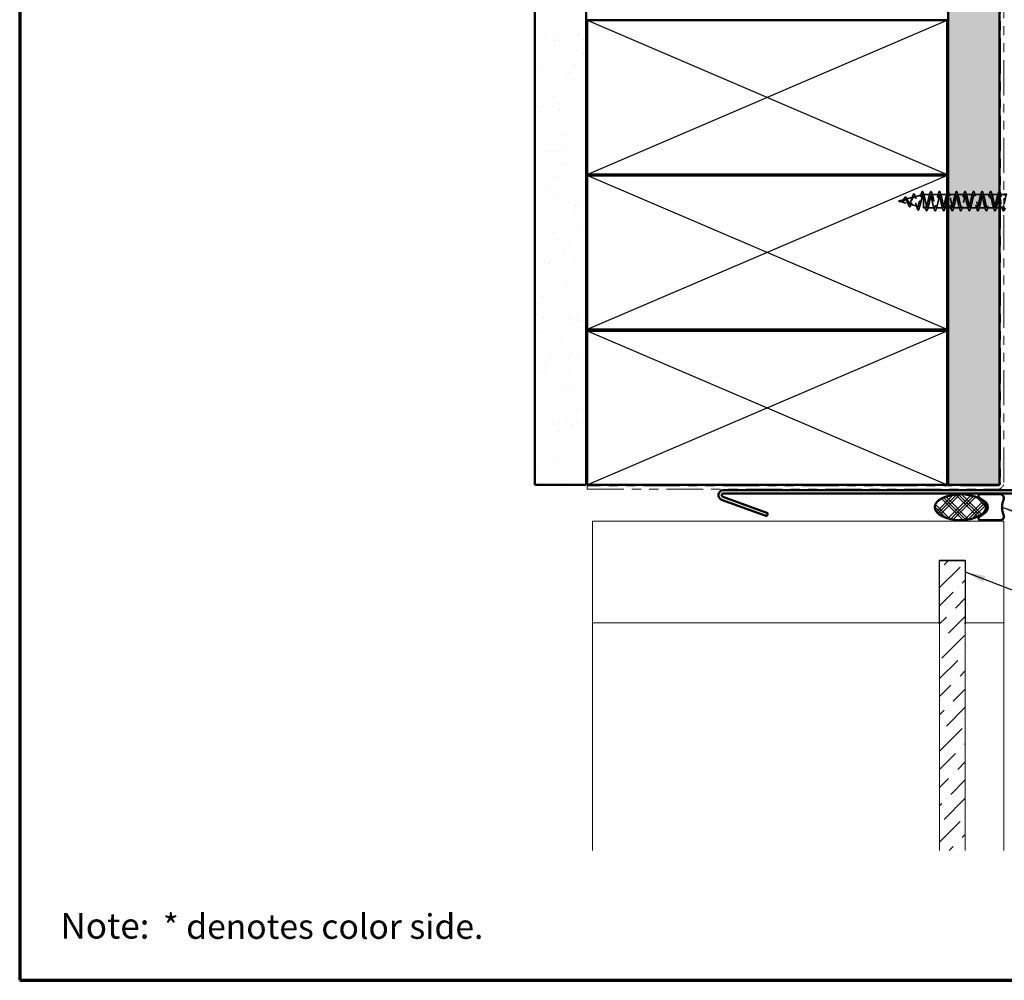
# Model space of a CAD drawing. Units: inches. Extents: x 0.7 to 41.8, y 0.8 to 26.8.
# Drawn here: x 0.7 to 12.7, y 0.8 to 12.4 of the extents above; entities that cross this region are included whole.
import ezdxf

# ---------------------------------------------------------------- set-up
doc = ezdxf.new("R2010")
doc.units = ezdxf.units.IN
doc.header["$LTSCALE"] = 2.5
doc.header["$MEASUREMENT"] = 0
doc.linetypes.add('DASHED', pattern=[0.2067, 0.1654, -0.0413])
doc.linetypes.add('DOUBLE_DASH_CHAIN', pattern=[1.2403, 0.6614, -0.0827, 0.1654, -0.0827, 0.1654, -0.0827])
for name, color, linetype, lineweight in [('Border (ANSI)', 7, 'Continuous', 70), ('Hatch (ANSI)', 7, 'Continuous', 18), ('Hidden (ANSI)', 7, 'DASHED', 35), ('Sketch Geometry (ANSI)', 7, 'Continuous', 25), ('Symbol (ANSI)', 7, 'Continuous', 25), ('Visible (ANSI)', 7, 'Continuous', 50)]:
    doc.layers.add(name, color=color, linetype=linetype, lineweight=lineweight)
doc.styles.add('Note Text (ANSI)', font='tahoma.ttf')
doc.styles.add('Text Style64', font='tahomabd.ttf')
doc.dimstyles.new('Default (ANSI)$7', dxfattribs={"dimscale": 2.5, "dimtxt": 0.12, "dimasz": 0.098425, "dimexe": 0.125, "dimexo": 0.0625, "dimgap": 0.031496, "dimtad": 0, "dimtih": 1, "dimtoh": 1, "dimrnd": 1e-08, "dimzin": 4, "dimdsep": 46, "dimtxsty": 'Note Text (ANSI)', "dimcen": 0.09, "dimdle": 0.393701, "dimclrd": 256, "dimclre": 256, "dimclrt": 256, "dimadec": 0, "dimazin": 1, "dimtfac": 1, "dimtofl": 0, "dimtmove": 0, "dimatfit": 3, "dimfxl": 1, "dimtolj": 1, "dimtzin": 4, "dimlwd": -1, "dimlwe": -1, "dimarcsym": 0})

# ---------------------------------------------------------------- blocks, each defined once
blk = doc.blocks.new('Borders ATAS A Border')
at = {"layer": 'Border (ANSI)'}
for p, q in [((0.3, 10.7), (0.3, 0.3)), ((0.3, 0.3), (16.7, 0.3))]:
    blk.add_line(p, q, dxfattribs=at)
at = {"layer": 'Border (ANSI)', "attachment_point": 7}
for s, insert, char_height, style in [('Note:', (0.4982, 0.4638), 0.125, 'Text Style64'), (' * denotes color side.', (0.9599, 0.4642), 0.12, 'Note Text (ANSI)')]:
    blk.add_mtext(s, dxfattribs=dict(at, insert=insert, char_height=char_height, style=style))

msp = doc.modelspace()

# ---------------------------------------------------------------- hatches: boundary and pattern name
at = {"layer": 'Hatch (ANSI)', "true_color": 0x804000}
h = msp.add_hatch(dxfattribs=at)
h.set_pattern_fill('AR-SAND', color=36, scale=0.25, angle=45, style=0)
h.paths.add_polyline_path([(7.6368, 24.44293), (7.6368, 6.77411), (7.0118, 6.77411), (7.0118, 24.44293)])
h = msp.add_hatch(dxfattribs=at)
h.set_pattern_fill('INSUL', color=36, scale=0.75, angle=90, style=0)
h.paths.add_polyline_path([(12.6618, 24.44293), (12.6618, 6.77411), (12.0368, 6.77411), (12.0368, 24.44293)])
at = {"layer": 'Hatch (ANSI)'}
h = msp.add_hatch(dxfattribs=at)
h.set_pattern_fill('CUST29', color=256, scale=1.25, angle=90, style=0, pattern_type=2)
h.set_pattern_definition([(135, (0, 0), (-0.1104854, -0.1104854), []), (135, (2e-18, 0.03906), (-0.1104854, -0.1104854), []), (135, (5e-18, 0.07812), (-0.1104854, -0.1104854), []), (225, (0, 0), (0.1104854, -0.1104854), []), (225, (2e-18, 0.03906), (0.1104854, -0.1104854), []), (225, (5e-18, 0.07812), (0.1104854, -0.1104854), [])])
edge = h.paths.add_edge_path()
edge.add_ellipse((12.18651, 6.50286), major_axis=(0.3125, 0), ratio=0.5, start_angle=0, end_angle=360)
at = {"layer": 'Hatch (ANSI)', "true_color": 0x0080ff}
h = msp.add_hatch(dxfattribs=at)
h.set_pattern_fill('ANSI36', color=150, scale=1.25, style=0)
h.paths.add_polyline_path([(11.93305, 2.32726), (12.24555, 2.32726), (12.24555, 5.85286), (11.93305, 5.85286)])

# ---------------------------------------------------------------- linework, layer by layer
at = {"layer": 'Hidden (ANSI)', "ltscale": 0.082818}
msp.add_line((11.63041, 10.2776), (11.73555, 10.30572), dxfattribs=at)
at = {"layer": 'Hidden (ANSI)', "ltscale": 0.01609}
for p, q in [((11.73461, 10.30572), (11.71336, 10.30572)), ((11.68742, 10.22447), (11.70867, 10.22447)), ((11.68419, 10.1529), (11.66294, 10.1529))]:
    msp.add_line(p, q, dxfattribs=at)
at = {"layer": 'Hidden (ANSI)', "ltscale": 0.003415}
msp.add_line((11.73555, 10.30572), (11.73555, 10.30559), dxfattribs=at)
at = {"layer": 'Hidden (ANSI)', "ltscale": 0.062041}
msp.add_line((11.81711, 10.30572), (11.73555, 10.30572), dxfattribs=at)
at = {"layer": 'Hidden (ANSI)', "ltscale": 0.079564}
msp.add_line((11.73555, 10.30559), (11.73555, 10.24277), dxfattribs=at)
at = {"layer": 'Hidden (ANSI)', "ltscale": 0.062755}
for p, q in [((11.92086, 10.30572), (11.83836, 10.30572)), ((12.12836, 10.30572), (12.04586, 10.30572)), ((12.23211, 10.30572), (12.14961, 10.30572)), ((12.33586, 10.30572), (12.25336, 10.30572)), ((12.43961, 10.30572), (12.35711, 10.30572)), ((12.54336, 10.30572), (12.46086, 10.30572)), ((12.64711, 10.30572), (12.56461, 10.30572)), ((11.86899, 10.14322), (11.78649, 10.14322)), ((11.97274, 10.14322), (11.89024, 10.14322)), ((12.18024, 10.14322), (12.09774, 10.14322)), ((12.28399, 10.14322), (12.20149, 10.14322)), ((12.38774, 10.14322), (12.30524, 10.14322)), ((12.49149, 10.14322), (12.40899, 10.14322)), ((12.59524, 10.14322), (12.51274, 10.14322))]:
    msp.add_line(p, q, dxfattribs=at)
at = {"layer": 'Hidden (ANSI)', "ltscale": 0.062517}
msp.add_line((12.0243, 10.30572), (11.94211, 10.30572), dxfattribs=at)
at = {"layer": 'Hidden (ANSI)', "ltscale": 0.004078}
msp.add_line((12.67384, 10.30572), (12.66836, 10.30572), dxfattribs=at)
at = {"layer": 'Hidden (ANSI)', "ltscale": 0.030375}
msp.add_line((12.7143, 10.30572), (12.6743, 10.30572), dxfattribs=at)
at = {"layer": 'Hidden (ANSI)', "ltscale": 0.060111}
msp.add_line((11.4318, 10.22447), (11.50814, 10.24489), dxfattribs=at)
at = {"layer": 'Hidden (ANSI)', "ltscale": 0.099706}
msp.add_line((11.4318, 10.22447), (11.55835, 10.19062), dxfattribs=at)
at = {"layer": 'Hidden (ANSI)', "ltscale": 0.010978}
msp.add_line((11.48304, 10.22447), (11.49709, 10.22447), dxfattribs=at)
at = {"layer": 'Hidden (ANSI)', "ltscale": 0.078869}
msp.add_line((11.52375, 10.24907), (11.62388, 10.27585), dxfattribs=at)
at = {"layer": 'Hidden (ANSI)', "ltscale": 0.124877}
msp.add_line((11.57708, 10.18561), (11.73555, 10.14322), dxfattribs=at)
at = {"layer": 'Hidden (ANSI)', "ltscale": 0.011435}
msp.add_line((11.62675, 10.27624), (11.61161, 10.27624), dxfattribs=at)
at = {"layer": 'Hidden (ANSI)', "ltscale": 0.111195}
msp.add_line((11.73555, 10.24277), (11.73555, 10.14322), dxfattribs=at)
at = {"layer": 'Hidden (ANSI)', "ltscale": 0.022518}
msp.add_line((11.76524, 10.14322), (11.73555, 10.14322), dxfattribs=at)
at = {"layer": 'Hidden (ANSI)', "ltscale": 0.022994}
msp.add_line((12.0243, 10.14322), (11.99399, 10.14322), dxfattribs=at)
at = {"layer": 'Hidden (ANSI)', "ltscale": 0.030137}
msp.add_line((12.07649, 10.14322), (12.0368, 10.14322), dxfattribs=at)
at = {"layer": 'Hidden (ANSI)', "ltscale": 0.034423}
msp.add_line((12.6618, 10.14322), (12.61649, 10.14322), dxfattribs=at)
at = {"layer": 'Hidden (ANSI)', "ltscale": 0.018709}
msp.add_line((12.69899, 10.14322), (12.6743, 10.14322), dxfattribs=at)
at = {"layer": 'Hidden (ANSI)', "color": 150, "linetype": 'Continuous', "true_color": 0x0080ff}
msp.add_line((11.93305, 5.85286), (12.24555, 5.85286), dxfattribs=at)
at = {"layer": 'Hidden (ANSI)', "color": 8, "linetype": 'Continuous', "lineweight": 18, "true_color": 0x808080}
for p, q in [((11.93305, 5.09661), (7.7143, 5.09661)), ((12.7143, 5.09661), (12.24555, 5.09661))]:
    msp.add_line(p, q, dxfattribs=at)
at = {"layer": 'Hidden (ANSI)', "color": 150, "ltscale": 0.009423, "true_color": 0x0080ff}
for p, q in [((11.93305, 5.08411), (11.93305, 5.09661)), ((12.24555, 5.08411), (12.24555, 5.09661))]:
    msp.add_line(p, q, dxfattribs=at)
at = {"layer": 'Hidden (ANSI)', "color": 150, "linetype": 'Continuous', "lineweight": 18, "true_color": 0x0080ff}
for p, q in [((11.93305, 2.32726), (11.93305, 5.08411)), ((12.24555, 5.08411), (12.24555, 2.32726))]:
    msp.add_line(p, q, dxfattribs=at)
at = {"layer": 'Hidden (ANSI)', "ltscale": 0.086584}
msp.add_open_spline([(11.60909, 10.29381), (11.61093, 10.29973), (11.61278, 10.30447), (11.61652, 10.31112), (11.61848, 10.31326), (11.62325, 10.31383), (11.62538, 10.31212), (11.62892, 10.30664), (11.63059, 10.30266), (11.63223, 10.2976)], degree=3, knots=[0, 0, 0, 0, 0.058159342, 0.058159342, 0.11692964, 0.11692964, 0.174083801, 0.174083801, 0.23024531, 0.23024531, 0.23024531, 0.23024531], dxfattribs=at)
at = {"layer": 'Hidden (ANSI)', "ltscale": 0.031262}
msp.add_open_spline([(11.63223, 10.2976), (11.63638, 10.28482), (11.64075, 10.27213), (11.64551, 10.26049)], degree=3, dxfattribs=at)
at = {"layer": 'Hidden (ANSI)', "ltscale": 0.183535}
msp.add_open_spline([(11.73555, 10.24277), (11.72875, 10.27536), (11.72195, 10.30162), (11.71515, 10.30524), (11.70835, 10.30886), (11.70155, 10.28958), (11.69475, 10.25937), (11.69231, 10.24851), (11.68987, 10.23649), (11.68742, 10.22447)], degree=3, knots=[85.05010473, 85.05010473, 85.05010473, 85.05010473, 86.28538168, 86.28538168, 86.28538168, 87.52065862, 87.52065862, 87.52065862, 87.9645943, 87.9645943, 87.9645943, 87.9645943], dxfattribs=at)
at = {"layer": 'Hidden (ANSI)', "ltscale": 0.031888}
for points in [[(11.70233, 10.28825), (11.7066, 10.30126), (11.71063, 10.31459), (11.71454, 10.32795)], [(11.73343, 10.32795), (11.73734, 10.31459), (11.74137, 10.30126), (11.74564, 10.28825)], [(11.80608, 10.28825), (11.81035, 10.30126), (11.81438, 10.31459), (11.81829, 10.32795)], [(11.83718, 10.32795), (11.84109, 10.31459), (11.84512, 10.30126), (11.84939, 10.28825)], [(11.90983, 10.28825), (11.9141, 10.30126), (11.91813, 10.31459), (11.92204, 10.32795)], [(11.94093, 10.32795), (11.94484, 10.31459), (11.94887, 10.30126), (11.95314, 10.28825)], [(12.04468, 10.32795), (12.04859, 10.31459), (12.05262, 10.30126), (12.05689, 10.28825)], [(12.11733, 10.28825), (12.1216, 10.30126), (12.12563, 10.31459), (12.12954, 10.32795)], [(12.14843, 10.32795), (12.15234, 10.31459), (12.15637, 10.30126), (12.16064, 10.28825)], [(12.22108, 10.28825), (12.22535, 10.30126), (12.22938, 10.31459), (12.23329, 10.32795)], [(12.25218, 10.32795), (12.25609, 10.31459), (12.26012, 10.30126), (12.26439, 10.28825)], [(12.32483, 10.28825), (12.3291, 10.30126), (12.33313, 10.31459), (12.33704, 10.32795)], [(12.35593, 10.32795), (12.35984, 10.31459), (12.36387, 10.30126), (12.36814, 10.28825)], [(12.42858, 10.28825), (12.43285, 10.30126), (12.43688, 10.31459), (12.44079, 10.32795)], [(12.45968, 10.32795), (12.46359, 10.31459), (12.46762, 10.30126), (12.47189, 10.28825)], [(12.53233, 10.28825), (12.5366, 10.30126), (12.54063, 10.31459), (12.54454, 10.32795)], [(12.56343, 10.32795), (12.56734, 10.31459), (12.57137, 10.30126), (12.57564, 10.28825)], [(12.63608, 10.28825), (12.64035, 10.30126), (12.64438, 10.31459), (12.64829, 10.32795)], [(11.76642, 10.121), (11.7625, 10.13436), (11.75847, 10.14768), (11.7542, 10.16069)], [(11.79752, 10.16069), (11.79325, 10.14768), (11.78922, 10.13436), (11.7853, 10.121)], [(11.87017, 10.121), (11.86625, 10.13436), (11.86222, 10.14768), (11.85795, 10.16069)], [(11.90127, 10.16069), (11.897, 10.14768), (11.89297, 10.13436), (11.88905, 10.121)], [(11.97392, 10.121), (11.97, 10.13436), (11.96597, 10.14768), (11.9617, 10.16069)], [(12.00502, 10.16069), (12.00075, 10.14768), (11.99672, 10.13436), (11.9928, 10.121)], [(12.07767, 10.121), (12.07375, 10.13436), (12.06972, 10.14768), (12.06545, 10.16069)], [(12.10877, 10.16069), (12.1045, 10.14768), (12.10047, 10.13436), (12.09655, 10.121)], [(12.18142, 10.121), (12.1775, 10.13436), (12.17347, 10.14768), (12.1692, 10.16069)], [(12.21252, 10.16069), (12.20825, 10.14768), (12.20422, 10.13436), (12.2003, 10.121)], [(12.28517, 10.121), (12.28125, 10.13436), (12.27722, 10.14768), (12.27295, 10.16069)], [(12.31627, 10.16069), (12.312, 10.14768), (12.30797, 10.13436), (12.30405, 10.121)], [(12.38892, 10.121), (12.385, 10.13436), (12.38097, 10.14768), (12.3767, 10.16069)], [(12.42002, 10.16069), (12.41575, 10.14768), (12.41172, 10.13436), (12.4078, 10.121)], [(12.49267, 10.121), (12.48875, 10.13436), (12.48472, 10.14768), (12.48045, 10.16069)], [(12.52377, 10.16069), (12.5195, 10.14768), (12.51547, 10.13436), (12.51155, 10.121)], [(12.59642, 10.121), (12.5925, 10.13436), (12.58847, 10.14768), (12.5842, 10.16069)], [(12.62752, 10.16069), (12.62325, 10.14768), (12.61922, 10.13436), (12.6153, 10.121)], [(12.70017, 10.121), (12.69625, 10.13436), (12.69222, 10.14768), (12.68795, 10.16069)]]:
    msp.add_open_spline(points, degree=3, dxfattribs=at)
at = {"layer": 'Hidden (ANSI)', "ltscale": 0.102475}
msp.add_open_spline([(11.73555, 10.30559), (11.72875, 10.30749), (11.72195, 10.28645), (11.71515, 10.25553), (11.71299, 10.24572), (11.71083, 10.2351), (11.70867, 10.22447)], degree=3, knots=[86.3370222, 86.3370222, 86.3370222, 86.3370222, 87.57229915, 87.57229915, 87.57229915, 87.9645943, 87.9645943, 87.9645943, 87.9645943], dxfattribs=at)
at = {"layer": 'Hidden (ANSI)', "ltscale": 0.090851}
for points in [[(11.71454, 10.32795), (11.7164, 10.33428), (11.71822, 10.33873), (11.72137, 10.34242), (11.72263, 10.34324), (11.72633, 10.34319), (11.72807, 10.34116), (11.73095, 10.33556), (11.73219, 10.33216), (11.73343, 10.32795)], [(11.81829, 10.32795), (11.82015, 10.33428), (11.82197, 10.33873), (11.82512, 10.34242), (11.82638, 10.34324), (11.83008, 10.34319), (11.83182, 10.34116), (11.8347, 10.33556), (11.83594, 10.33216), (11.83718, 10.32795)], [(11.92204, 10.32795), (11.9239, 10.33428), (11.92572, 10.33873), (11.92887, 10.34242), (11.93013, 10.34324), (11.93383, 10.34319), (11.93557, 10.34116), (11.93845, 10.33556), (11.93969, 10.33216), (11.94093, 10.32795)], [(12.12954, 10.32795), (12.1314, 10.33428), (12.13322, 10.33873), (12.13637, 10.34242), (12.13763, 10.34324), (12.14133, 10.34319), (12.14307, 10.34116), (12.14595, 10.33556), (12.14719, 10.33216), (12.14843, 10.32795)], [(12.23329, 10.32795), (12.23515, 10.33428), (12.23697, 10.33873), (12.24012, 10.34242), (12.24138, 10.34324), (12.24508, 10.34319), (12.24682, 10.34116), (12.2497, 10.33556), (12.25094, 10.33216), (12.25218, 10.32795)], [(12.33704, 10.32795), (12.3389, 10.33428), (12.34072, 10.33873), (12.34387, 10.34242), (12.34513, 10.34324), (12.34883, 10.34319), (12.35057, 10.34116), (12.35345, 10.33556), (12.35469, 10.33216), (12.35593, 10.32795)], [(12.44079, 10.32795), (12.44265, 10.33428), (12.44447, 10.33873), (12.44762, 10.34242), (12.44888, 10.34324), (12.45258, 10.34319), (12.45432, 10.34116), (12.4572, 10.33556), (12.45844, 10.33216), (12.45968, 10.32795)], [(12.54454, 10.32795), (12.5464, 10.33428), (12.54822, 10.33873), (12.55137, 10.34242), (12.55263, 10.34324), (12.55633, 10.34319), (12.55807, 10.34116), (12.56095, 10.33556), (12.56219, 10.33216), (12.56343, 10.32795)], [(11.7853, 10.121), (11.78345, 10.11466), (11.78162, 10.11021), (11.77847, 10.10652), (11.77721, 10.1057), (11.77351, 10.10575), (11.77177, 10.10779), (11.7689, 10.11339), (11.76766, 10.11678), (11.76642, 10.121)], [(11.88905, 10.121), (11.8872, 10.11466), (11.88537, 10.11021), (11.88222, 10.10652), (11.88096, 10.1057), (11.87726, 10.10575), (11.87552, 10.10779), (11.87265, 10.11339), (11.87141, 10.11678), (11.87017, 10.121)], [(11.9928, 10.121), (11.99095, 10.11466), (11.98912, 10.11021), (11.98597, 10.10652), (11.98471, 10.1057), (11.98101, 10.10575), (11.97927, 10.10779), (11.9764, 10.11339), (11.97516, 10.11678), (11.97392, 10.121)], [(12.09655, 10.121), (12.0947, 10.11466), (12.09287, 10.11021), (12.08972, 10.10652), (12.08846, 10.1057), (12.08476, 10.10575), (12.08302, 10.10779), (12.08015, 10.11339), (12.07891, 10.11678), (12.07767, 10.121)], [(12.2003, 10.121), (12.19845, 10.11466), (12.19662, 10.11021), (12.19347, 10.10652), (12.19221, 10.1057), (12.18851, 10.10575), (12.18677, 10.10779), (12.1839, 10.11339), (12.18266, 10.11678), (12.18142, 10.121)], [(12.30405, 10.121), (12.3022, 10.11466), (12.30037, 10.11021), (12.29722, 10.10652), (12.29596, 10.1057), (12.29226, 10.10575), (12.29052, 10.10779), (12.28765, 10.11339), (12.28641, 10.11678), (12.28517, 10.121)], [(12.4078, 10.121), (12.40595, 10.11466), (12.40412, 10.11021), (12.40097, 10.10652), (12.39971, 10.1057), (12.39601, 10.10575), (12.39427, 10.10779), (12.3914, 10.11339), (12.39016, 10.11678), (12.38892, 10.121)], [(12.51155, 10.121), (12.5097, 10.11466), (12.50787, 10.11021), (12.50472, 10.10652), (12.50346, 10.1057), (12.49976, 10.10575), (12.49802, 10.10779), (12.49515, 10.11339), (12.49391, 10.11678), (12.49267, 10.121)], [(12.6153, 10.121), (12.61345, 10.11466), (12.61162, 10.11021), (12.60847, 10.10652), (12.60721, 10.1057), (12.60351, 10.10575), (12.60177, 10.10779), (12.5989, 10.11339), (12.59766, 10.11678), (12.59642, 10.121)]]:
    msp.add_open_spline(points, degree=3, knots=[0, 0, 0, 0, 0.080682059, 0.080682059, 0.121378038, 0.121378038, 0.188114428, 0.188114428, 0.241849708, 0.241849708, 0.241849708, 0.241849708], dxfattribs=at)
at = {"layer": 'Hidden (ANSI)', "ltscale": 1.053613}
msp.add_open_spline([(11.73555, 10.30559), (11.74235, 10.30369), (11.74915, 10.27899), (11.75595, 10.24683), (11.76274, 10.21466), (11.76954, 10.17736), (11.77634, 10.15807), (11.78314, 10.13879), (11.78994, 10.13893), (11.79674, 10.15839), (11.80354, 10.17786), (11.81034, 10.21525), (11.81714, 10.24735), (11.82394, 10.27946), (11.83074, 10.30395), (11.83753, 10.30562), (11.84433, 10.30729), (11.85113, 10.28603), (11.85793, 10.25503), (11.86473, 10.22403), (11.87153, 10.18553), (11.87833, 10.16344), (11.88513, 10.14136), (11.89193, 10.13727), (11.89873, 10.15373), (11.90553, 10.17018), (11.91232, 10.20599), (11.91912, 10.23891), (11.92592, 10.27184), (11.93272, 10.2995), (11.93952, 10.30472), (11.94632, 10.30995), (11.95312, 10.29236), (11.95992, 10.26288), (11.96672, 10.2334), (11.97352, 10.19415), (11.98032, 10.16951), (11.98711, 10.14487), (11.99391, 10.13662), (12.00071, 10.14987), (12.00751, 10.16313), (12.01431, 10.19694), (12.02111, 10.23031), (12.02791, 10.26368), (12.03471, 10.2942), (12.04151, 10.30291), (12.04831, 10.31163), (12.05511, 10.29792), (12.0619, 10.27029), (12.0687, 10.24266), (12.0755, 10.20311), (12.0823, 10.1762), (12.0891, 10.14929), (12.0959, 10.13696), (12.1027, 10.14687), (12.1095, 10.15677), (12.1163, 10.1882), (12.1231, 10.22164), (12.1299, 10.25507), (12.13669, 10.2881), (12.14349, 10.30021), (12.15029, 10.31232), (12.15709, 10.30264), (12.16389, 10.27718), (12.17069, 10.25172), (12.17749, 10.21232), (12.18429, 10.18344), (12.19109, 10.15457), (12.19789, 10.1383), (12.20469, 10.14474), (12.21148, 10.15119), (12.21828, 10.17988), (12.22508, 10.213), (12.23188, 10.24612), (12.23868, 10.28128), (12.24548, 10.29664), (12.25228, 10.31201), (12.25908, 10.30647), (12.26588, 10.28347), (12.27268, 10.26047), (12.27948, 10.22167), (12.28628, 10.19115), (12.29307, 10.16064), (12.29987, 10.14062), (12.30667, 10.14353), (12.31347, 10.14644), (12.32027, 10.17206), (12.32707, 10.20449), (12.33387, 10.23691), (12.34067, 10.27381), (12.34747, 10.29225), (12.35427, 10.3107), (12.36107, 10.30937), (12.36786, 10.28909), (12.37466, 10.26881), (12.38146, 10.23104), (12.38826, 10.19924), (12.39506, 10.16744), (12.40186, 10.1439), (12.40866, 10.14324), (12.41546, 10.14258), (12.42226, 10.16484), (12.42906, 10.19621), (12.43586, 10.22757), (12.44265, 10.26578), (12.44945, 10.28709), (12.45625, 10.30841), (12.46305, 10.3113), (12.46985, 10.29397), (12.47665, 10.27665), (12.48345, 10.24035), (12.49025, 10.20762), (12.49705, 10.17489), (12.50385, 10.1481), (12.51065, 10.14387), (12.51744, 10.13965), (12.52424, 10.1583), (12.53104, 10.18825), (12.53784, 10.21819), (12.54464, 10.25727), (12.55144, 10.28122), (12.55824, 10.30516), (12.56504, 10.31224), (12.57184, 10.29806), (12.57864, 10.28388), (12.58544, 10.24947), (12.59223, 10.21619), (12.59903, 10.18291), (12.60583, 10.15316), (12.61263, 10.14542), (12.61943, 10.13769), (12.62623, 10.15252), (12.63303, 10.1807), (12.63983, 10.20889), (12.64663, 10.2484), (12.65343, 10.27469), (12.66023, 10.30099), (12.66702, 10.31218), (12.67382, 10.30131), (12.68062, 10.29045), (12.68742, 10.25831), (12.69422, 10.22485), (12.70091, 10.19192), (12.70761, 10.16006), (12.7143, 10.14842)], degree=3, knots=[-86.3370222, -86.3370222, -86.3370222, -86.3370222, -85.10174526, -85.10174526, -85.10174526, -83.86646831, -83.86646831, -83.86646831, -82.63119137, -82.63119137, -82.63119137, -81.39591442, -81.39591442, -81.39591442, -80.16063748, -80.16063748, -80.16063748, -78.92536053, -78.92536053, -78.92536053, -77.69008359, -77.69008359, -77.69008359, -76.45480664, -76.45480664, -76.45480664, -75.2195297, -75.2195297, -75.2195297, -73.98425275, -73.98425275, -73.98425275, -72.74897581, -72.74897581, -72.74897581, -71.51369886, -71.51369886, -71.51369886, -70.27842192, -70.27842192, -70.27842192, -69.04314497, -69.04314497, -69.04314497, -67.80786803, -67.80786803, -67.80786803, -66.57259108, -66.57259108, -66.57259108, -65.33731414, -65.33731414, -65.33731414, -64.10203719, -64.10203719, -64.10203719, -62.86676025, -62.86676025, -62.86676025, -61.6314833, -61.6314833, -61.6314833, -60.39620636, -60.39620636, -60.39620636, -59.16092941, -59.16092941, -59.16092941, -57.92565247, -57.92565247, -57.92565247, -56.69037552, -56.69037552, -56.69037552, -55.45509858, -55.45509858, -55.45509858, -54.21982163, -54.21982163, -54.21982163, -52.98454469, -52.98454469, -52.98454469, -51.74926774, -51.74926774, -51.74926774, -50.5139908, -50.5139908, -50.5139908, -49.27871385, -49.27871385, -49.27871385, -48.0434369, -48.0434369, -48.0434369, -46.80815996, -46.80815996, -46.80815996, -45.57288301, -45.57288301, -45.57288301, -44.33760607, -44.33760607, -44.33760607, -43.10232912, -43.10232912, -43.10232912, -41.86705218, -41.86705218, -41.86705218, -40.63177523, -40.63177523, -40.63177523, -39.39649829, -39.39649829, -39.39649829, -38.16122134, -38.16122134, -38.16122134, -36.9259444, -36.9259444, -36.9259444, -35.69066745, -35.69066745, -35.69066745, -34.45539051, -34.45539051, -34.45539051, -33.22011356, -33.22011356, -33.22011356, -31.98483662, -31.98483662, -31.98483662, -30.74955967, -30.74955967, -30.74955967, -29.51428273, -29.51428273, -29.51428273, -28.27900578, -28.27900578, -28.27900578, -27.06311744, -27.06311744, -27.06311744, -27.06311744], dxfattribs=at)
at = {"layer": 'Hidden (ANSI)', "ltscale": 0.93358}
msp.add_open_spline([(12.02461, 10.30536), (12.02243, 10.30549), (12.02025, 10.30357), (12.01807, 10.29943), (12.01127, 10.28653), (12.00447, 10.25296), (11.99767, 10.21956), (11.99088, 10.18617), (11.98408, 10.15536), (11.97728, 10.14628), (11.97048, 10.13719), (11.96368, 10.15048), (11.95688, 10.17789), (11.95008, 10.2053), (11.94328, 10.24485), (11.93648, 10.27199), (11.92968, 10.29913), (11.92288, 10.31189), (11.91609, 10.30235), (11.90929, 10.29281), (11.90249, 10.26165), (11.89569, 10.22823), (11.88889, 10.19481), (11.88209, 10.16154), (11.87529, 10.14907), (11.86849, 10.13661), (11.86169, 10.14585), (11.85489, 10.17106), (11.84809, 10.19627), (11.8413, 10.23563), (11.8345, 10.2647), (11.8277, 10.29376), (11.8209, 10.31044), (11.8141, 10.30437), (11.8073, 10.29831), (11.8005, 10.26993), (11.7937, 10.23686), (11.7869, 10.2038), (11.7801, 10.16844), (11.7733, 10.15273), (11.76651, 10.13703), (11.75971, 10.14211), (11.75291, 10.16484), (11.74712, 10.18417), (11.74133, 10.21502), (11.73555, 10.24277)], degree=3, knots=[67.54424205, 67.54424205, 67.54424205, 67.54424205, 67.94023198, 67.94023198, 67.94023198, 69.17550893, 69.17550893, 69.17550893, 70.41078587, 70.41078587, 70.41078587, 71.64606282, 71.64606282, 71.64606282, 72.88133976, 72.88133976, 72.88133976, 74.11661671, 74.11661671, 74.11661671, 75.35189365, 75.35189365, 75.35189365, 76.5871706, 76.5871706, 76.5871706, 77.82244754, 77.82244754, 77.82244754, 79.05772449, 79.05772449, 79.05772449, 80.29300143, 80.29300143, 80.29300143, 81.52827838, 81.52827838, 81.52827838, 82.76355532, 82.76355532, 82.76355532, 83.99883227, 83.99883227, 83.99883227, 85.05010473, 85.05010473, 85.05010473, 85.05010473], dxfattribs=at)
at = {"layer": 'Hidden (ANSI)', "ltscale": 0.027832}
msp.add_open_spline([(12.01358, 10.28825), (12.0173, 10.29961), (12.02085, 10.31121), (12.0243, 10.32287)], degree=3, dxfattribs=at)
at = {"layer": 'Hidden (ANSI)', "ltscale": 0.039394}
msp.add_open_spline([(12.0368, 10.34289), (12.03838, 10.34219), (12.03969, 10.34044), (12.0422, 10.33556), (12.04344, 10.33216), (12.04468, 10.32795)], degree=3, knots=[0.136831698, 0.136831698, 0.136831698, 0.136831698, 0.188114428, 0.188114428, 0.241849708, 0.241849708, 0.241849708, 0.241849708], dxfattribs=at)
at = {"layer": 'Hidden (ANSI)', "ltscale": 1.009214}
msp.add_open_spline([(12.6618, 10.27533), (12.65799, 10.28979), (12.65419, 10.30044), (12.65039, 10.30413), (12.64359, 10.31072), (12.63679, 10.29462), (12.62999, 10.26583), (12.62319, 10.23703), (12.61639, 10.19761), (12.60959, 10.17205), (12.60279, 10.14649), (12.596, 10.13663), (12.5892, 10.1486), (12.5824, 10.16056), (12.5756, 10.19349), (12.5688, 10.22693), (12.562, 10.26037), (12.5552, 10.29191), (12.5484, 10.30196), (12.5416, 10.31202), (12.5348, 10.29986), (12.528, 10.27305), (12.52121, 10.24623), (12.51441, 10.20668), (12.50761, 10.17897), (12.50081, 10.15125), (12.49401, 10.13736), (12.48721, 10.14593), (12.48041, 10.1545), (12.47361, 10.1849), (12.46681, 10.21826), (12.46001, 10.25161), (12.45321, 10.28552), (12.44642, 10.29892), (12.43962, 10.31232), (12.43282, 10.30425), (12.42602, 10.27971), (12.41922, 10.25518), (12.41242, 10.21596), (12.40562, 10.1864), (12.39882, 10.15684), (12.39202, 10.13909), (12.38522, 10.14416), (12.37842, 10.14923), (12.37162, 10.17676), (12.36483, 10.20966), (12.35803, 10.24255), (12.35123, 10.27844), (12.34443, 10.29503), (12.33763, 10.31162), (12.33083, 10.30772), (12.32403, 10.28575), (12.31723, 10.26378), (12.31043, 10.22533), (12.30363, 10.19427), (12.29683, 10.16321), (12.29004, 10.14179), (12.28324, 10.1433), (12.27644, 10.14482), (12.26964, 10.16917), (12.26284, 10.20122), (12.25604, 10.23328), (12.24924, 10.27074), (12.24244, 10.29033), (12.23564, 10.30992), (12.22884, 10.31024), (12.22204, 10.29109), (12.21525, 10.27193), (12.20845, 10.23469), (12.20165, 10.20248), (12.19485, 10.17027), (12.18805, 10.14543), (12.18125, 10.14337), (12.17445, 10.14132), (12.16765, 10.1622), (12.16085, 10.19306), (12.15405, 10.22391), (12.14725, 10.26251), (12.14046, 10.28488), (12.13366, 10.30725), (12.12686, 10.31179), (12.12006, 10.29567), (12.11326, 10.27954), (12.10646, 10.24393), (12.09966, 10.21094), (12.09286, 10.17796), (12.08606, 10.14997), (12.07926, 10.14437), (12.07246, 10.13877), (12.06567, 10.15595), (12.05887, 10.18525), (12.05207, 10.21455), (12.04527, 10.25385), (12.03847, 10.27875), (12.03791, 10.28079), (12.03736, 10.28272), (12.0368, 10.28454)], degree=3, knots=[28.95564313, 28.95564313, 28.95564313, 28.95564313, 29.64664668, 29.64664668, 29.64664668, 30.88192363, 30.88192363, 30.88192363, 32.11720057, 32.11720057, 32.11720057, 33.35247752, 33.35247752, 33.35247752, 34.58775446, 34.58775446, 34.58775446, 35.82303141, 35.82303141, 35.82303141, 37.05830835, 37.05830835, 37.05830835, 38.2935853, 38.2935853, 38.2935853, 39.52886224, 39.52886224, 39.52886224, 40.76413919, 40.76413919, 40.76413919, 41.99941613, 41.99941613, 41.99941613, 43.23469308, 43.23469308, 43.23469308, 44.46997002, 44.46997002, 44.46997002, 45.70524697, 45.70524697, 45.70524697, 46.94052391, 46.94052391, 46.94052391, 48.17580086, 48.17580086, 48.17580086, 49.4110778, 49.4110778, 49.4110778, 50.64635475, 50.64635475, 50.64635475, 51.88163169, 51.88163169, 51.88163169, 53.11690864, 53.11690864, 53.11690864, 54.35218558, 54.35218558, 54.35218558, 55.58746253, 55.58746253, 55.58746253, 56.82273947, 56.82273947, 56.82273947, 58.05801642, 58.05801642, 58.05801642, 59.29329336, 59.29329336, 59.29329336, 60.52857031, 60.52857031, 60.52857031, 61.76384725, 61.76384725, 61.76384725, 62.9991242, 62.9991242, 62.9991242, 64.23440114, 64.23440114, 64.23440114, 65.46967809, 65.46967809, 65.46967809, 66.70495504, 66.70495504, 66.70495504, 66.80615703, 66.80615703, 66.80615703, 66.80615703], dxfattribs=at)
at = {"layer": 'Hidden (ANSI)', "ltscale": 0.062484}
msp.add_open_spline([(12.64829, 10.32795), (12.65015, 10.33428), (12.65197, 10.33873), (12.65512, 10.34242), (12.65638, 10.34324), (12.65934, 10.3432), (12.66063, 10.34227), (12.6618, 10.34071)], degree=3, knots=[0, 0, 0, 0, 0.080682059, 0.080682059, 0.121378038, 0.121378038, 0.166369299, 0.166369299, 0.166369299, 0.166369299], dxfattribs=at)
at = {"layer": 'Hidden (ANSI)', "ltscale": 0.291935}
msp.add_open_spline([(12.75086, 10.30569), (12.74457, 10.30544), (12.73827, 10.28632), (12.73198, 10.25814), (12.72518, 10.22769), (12.71838, 10.18885), (12.71158, 10.16573), (12.70478, 10.14262), (12.69798, 10.1369), (12.69118, 10.15213), (12.68555, 10.16473), (12.67993, 10.19094), (12.6743, 10.21839)], degree=3, knots=[23.5619449, 23.5619449, 23.5619449, 23.5619449, 24.7055389, 24.7055389, 24.7055389, 25.94081585, 25.94081585, 25.94081585, 27.17609279, 27.17609279, 27.17609279, 28.19863285, 28.19863285, 28.19863285, 28.19863285], dxfattribs=at)
at = {"layer": 'Hidden (ANSI)', "ltscale": 0.012898}
msp.add_open_spline([(12.6743, 10.30425), (12.67596, 10.29888), (12.67766, 10.29354), (12.67939, 10.28825)], degree=3, dxfattribs=at)
at = {"layer": 'Hidden (ANSI)', "ltscale": 0.139736}
msp.add_open_spline([(11.57681, 10.2088), (11.57463, 10.2042), (11.57243, 10.20021), (11.56798, 10.19414), (11.56577, 10.19206), (11.56129, 10.19008), (11.55907, 10.19012), (11.55455, 10.19225), (11.55232, 10.19425), (11.54777, 10.19979), (11.54551, 10.20322), (11.54092, 10.2109), (11.53865, 10.21502), (11.534, 10.22322), (11.5317, 10.2272), (11.52701, 10.23433), (11.52468, 10.23741), (11.51991, 10.24218), (11.51754, 10.24384), (11.51269, 10.2455), (11.51028, 10.24554), (11.50532, 10.24406), (11.50286, 10.24262), (11.49777, 10.23867), (11.49524, 10.23625), (11.49102, 10.23206), (11.48944, 10.23046), (11.48625, 10.22735), (11.48467, 10.22586), (11.48304, 10.22447)], degree=3, knots=[0, 0, 0, 0, 0.035059996, 0.035059996, 0.068963505, 0.068963505, 0.101724008, 0.101724008, 0.133357475, 0.133357475, 0.163882992, 0.163882992, 0.193323602, 0.193323602, 0.221707439, 0.221707439, 0.249069299, 0.249069299, 0.275452846, 0.275452846, 0.300913794, 0.300913794, 0.325524586, 0.325524586, 0.349381433, 0.349381433, 0.363407075, 0.363407075, 0.376910144, 0.376910144, 0.376910144, 0.376910144], dxfattribs=at)
at = {"layer": 'Hidden (ANSI)', "ltscale": 0.02429}
msp.add_open_spline([(11.48704, 10.22813), (11.48905, 10.23006), (11.491, 10.2327), (11.49491, 10.23908), (11.49688, 10.24297), (11.49909, 10.24782), (11.49942, 10.24857), (11.49974, 10.24931)], degree=3, knots=[0, 0, 0, 0, 0.0280413144, 0.0280413144, 0.0593238022, 0.0593238022, 0.0648870502, 0.0648870502, 0.0648870502, 0.0648870502], dxfattribs=at)
at = {"layer": 'Hidden (ANSI)', "ltscale": 0.280551}
msp.add_open_spline([(11.49709, 10.22447), (11.50001, 10.22747), (11.50278, 10.23072), (11.50833, 10.2371), (11.51101, 10.24011), (11.51639, 10.24519), (11.519, 10.24714), (11.52424, 10.24948), (11.5268, 10.24978), (11.53193, 10.24854), (11.53444, 10.24695), (11.53949, 10.24206), (11.54196, 10.23877), (11.54693, 10.23095), (11.54937, 10.22649), (11.55429, 10.21712), (11.5567, 10.21232), (11.56156, 10.20317), (11.56395, 10.19896), (11.56878, 10.19187), (11.57115, 10.18912), (11.57593, 10.18563), (11.57829, 10.185), (11.58304, 10.18607), (11.58538, 10.18783), (11.59011, 10.19361), (11.59244, 10.19763), (11.59714, 10.20741), (11.59946, 10.21311), (11.60414, 10.22541), (11.60644, 10.23189), (11.6111, 10.24469), (11.6134, 10.25085), (11.61805, 10.26191), (11.62034, 10.26665), (11.62497, 10.27392), (11.62725, 10.27631), (11.63187, 10.27829), (11.63414, 10.27778), (11.63819, 10.27428), (11.63993, 10.27189), (11.64343, 10.2655), (11.64517, 10.26152), (11.6469, 10.25693)], degree=3, knots=[0, 0, 0, 0, 0.025971424, 0.025971424, 0.052612382, 0.052612382, 0.080059454, 0.080059454, 0.108411806, 0.108411806, 0.137743416, 0.137743416, 0.168110814, 0.168110814, 0.199558105, 0.199558105, 0.232120333, 0.232120333, 0.265825773, 0.265825773, 0.300697558, 0.300697558, 0.336754835, 0.336754835, 0.37401362, 0.37401362, 0.412487433, 0.412487433, 0.452187778, 0.452187778, 0.493124517, 0.493124517, 0.535306159, 0.535306159, 0.578740084, 0.578740084, 0.62343273, 0.62343273, 0.669389738, 0.669389738, 0.705256315, 0.705256315, 0.741937512, 0.741937512, 0.741937512, 0.741937512], dxfattribs=at)
at = {"layer": 'Hidden (ANSI)', "ltscale": 0.073601}
msp.add_open_spline([(11.49974, 10.24931), (11.50164, 10.25364), (11.50351, 10.25764), (11.50717, 10.26441), (11.509, 10.26726), (11.51275, 10.27163), (11.51473, 10.27314), (11.51891, 10.27426), (11.52112, 10.27374), (11.52485, 10.2711), (11.52651, 10.26914), (11.52972, 10.26407), (11.53131, 10.26089), (11.53285, 10.25725)], degree=3, knots=[0, 0, 0, 0, 0.031750023, 0.031750023, 0.063752912, 0.063752912, 0.097885312, 0.097885312, 0.132423292, 0.132423292, 0.163891485, 0.163891485, 0.195824753, 0.195824753, 0.195824753, 0.195824753], dxfattribs=at)
at = {"layer": 'Hidden (ANSI)', "ltscale": 0.021478}
msp.add_open_spline([(11.53285, 10.25725), (11.53617, 10.24941), (11.53976, 10.24198), (11.5436, 10.23616)], degree=3, dxfattribs=at)
at = {"layer": 'Hidden (ANSI)', "ltscale": 0.030742}
msp.add_open_spline([(11.55494, 10.17768), (11.55284, 10.18371), (11.55065, 10.18963), (11.54596, 10.20106), (11.54341, 10.20663), (11.54071, 10.21136)], degree=3, knots=[0, 0, 0, 0, 0.0403004631, 0.0403004631, 0.0820928114, 0.0820928114, 0.0820928114, 0.0820928114], dxfattribs=at)
at = {"layer": 'Hidden (ANSI)', "ltscale": 0.081692}
msp.add_open_spline([(11.58226, 10.17206), (11.58039, 10.16682), (11.57846, 10.16261), (11.57445, 10.15688), (11.57216, 10.15513), (11.56747, 10.1553), (11.56546, 10.15678), (11.56176, 10.16156), (11.55996, 10.16496), (11.55709, 10.17176), (11.55601, 10.17459), (11.55494, 10.17768)], degree=3, knots=[0, 0, 0, 0, 0.051358429, 0.051358429, 0.102235483, 0.102235483, 0.147124215, 0.147124215, 0.191290171, 0.191290171, 0.217251355, 0.217251355, 0.217251355, 0.217251355], dxfattribs=at)
at = {"layer": 'Hidden (ANSI)', "ltscale": 0.318866}
msp.add_open_spline([(11.68742, 10.22447), (11.6806, 10.19091), (11.67378, 10.16247), (11.66696, 10.15507), (11.66014, 10.14768), (11.65332, 10.16118), (11.6465, 10.18413), (11.63968, 10.20708), (11.63286, 10.23734), (11.62603, 10.2559), (11.61921, 10.27445), (11.61239, 10.28034), (11.60557, 10.27282), (11.59875, 10.26529), (11.59193, 10.24562), (11.58511, 10.22811), (11.58234, 10.22101), (11.57957, 10.21432), (11.57681, 10.2088)], degree=3, knots=[0, 0, 0, 0, 1.2392573, 1.2392573, 1.2392573, 2.47851459, 2.47851459, 2.47851459, 3.71777189, 3.71777189, 3.71777189, 4.95702918, 4.95702918, 4.95702918, 6.19628648, 6.19628648, 6.19628648, 6.69903768, 6.69903768, 6.69903768, 6.69903768], dxfattribs=at)
at = {"layer": 'Hidden (ANSI)', "ltscale": 0.121837}
msp.add_open_spline([(11.6469, 10.25693), (11.64367, 10.26292), (11.64041, 10.26776), (11.63381, 10.27434), (11.63054, 10.2761), (11.62389, 10.27636), (11.6206, 10.27496), (11.6139, 10.26934), (11.61059, 10.26528), (11.60384, 10.25524), (11.6005, 10.24946), (11.59369, 10.23719), (11.59032, 10.23088), (11.58354, 10.21901), (11.58024, 10.21357), (11.57681, 10.2088)], degree=3, knots=[0, 0, 0, 0, 0.052001865, 0.052001865, 0.10228874, 0.10228874, 0.150880583, 0.150880583, 0.197801039, 0.197801039, 0.243078363, 0.243078363, 0.286746664, 0.286746664, 0.327542188, 0.327542188, 0.327542188, 0.327542188], dxfattribs=at)
at = {"layer": 'Hidden (ANSI)', "ltscale": 0.026466}
msp.add_open_spline([(11.59436, 10.20164), (11.59076, 10.19429), (11.5874, 10.18599), (11.58357, 10.17567), (11.58291, 10.17387), (11.58226, 10.17206)], degree=3, knots=[0, 0, 0, 0, 0.0584525518, 0.0584525518, 0.0707087221, 0.0707087221, 0.0707087221, 0.0707087221], dxfattribs=at)
at = {"layer": 'Hidden (ANSI)', "ltscale": 0.03433}
msp.add_open_spline([(11.59472, 10.25278), (11.59843, 10.26173), (11.60185, 10.27149), (11.60645, 10.28547), (11.60778, 10.28963), (11.60909, 10.29381)], degree=3, knots=[0, 0, 0, 0, 0.0646507733, 0.0646507733, 0.0916912628, 0.0916912628, 0.0916912628, 0.0916912628], dxfattribs=at)
at = {"layer": 'Hidden (ANSI)', "ltscale": 0.203456}
msp.add_open_spline([(11.70867, 10.22447), (11.70185, 10.19091), (11.69503, 10.16247), (11.68821, 10.15507), (11.68139, 10.14768), (11.67457, 10.16118), (11.66775, 10.18413), (11.66093, 10.20708), (11.65411, 10.23734), (11.64728, 10.2559), (11.64716, 10.25625), (11.64703, 10.25659), (11.6469, 10.25693)], degree=3, knots=[0, 0, 0, 0, 1.2392573, 1.2392573, 1.2392573, 2.47851459, 2.47851459, 2.47851459, 3.71777189, 3.71777189, 3.71777189, 3.74102104, 3.74102104, 3.74102104, 3.74102104], dxfattribs=at)
at = {"layer": 'Hidden (ANSI)', "ltscale": 0.03318}
msp.add_open_spline([(11.66257, 10.13285), (11.65848, 10.14674), (11.65426, 10.16061), (11.64971, 10.17398)], degree=3, dxfattribs=at)
at = {"layer": 'Hidden (ANSI)', "ltscale": 0.089652}
msp.add_open_spline([(11.68263, 10.13029), (11.68077, 10.12419), (11.67893, 10.11986), (11.67572, 10.11628), (11.67445, 10.11549), (11.67082, 10.11549), (11.66903, 10.11737), (11.66576, 10.12319), (11.66416, 10.12743), (11.66257, 10.13285)], degree=3, knots=[0, 0, 0, 0, 0.076517848, 0.076517848, 0.114708734, 0.114708734, 0.176613314, 0.176613314, 0.238582221, 0.238582221, 0.238582221, 0.238582221], dxfattribs=at)
at = {"layer": 'Hidden (ANSI)', "ltscale": 0.03127}
msp.add_open_spline([(11.69508, 10.16871), (11.6907, 10.15624), (11.68659, 10.14329), (11.68263, 10.13029)], degree=3, dxfattribs=at)
at = {"layer": 'Hidden (ANSI)', "ltscale": 0.065501}
msp.add_open_spline([(12.7143, 10.10914), (12.71396, 10.10863), (12.71362, 10.10816), (12.71222, 10.10652), (12.71096, 10.1057), (12.70726, 10.10575), (12.70552, 10.10779), (12.70265, 10.11339), (12.70141, 10.11678), (12.70017, 10.121)], degree=3, knots=[0.067309905, 0.067309905, 0.067309905, 0.067309905, 0.080682059, 0.080682059, 0.121378038, 0.121378038, 0.188114428, 0.188114428, 0.241849708, 0.241849708, 0.241849708, 0.241849708], dxfattribs=at)
at = {"layer": 'Sketch Geometry (ANSI)', "color": 36, "true_color": 0x804000}
for p, q in [((7.6493, 12.42411), (12.0243, 10.54911)), ((7.6493, 10.54911), (12.0243, 12.42411)), ((12.0243, 10.53661), (7.6493, 8.66161)), ((12.0243, 8.66161), (7.6493, 10.53661)), ((7.6493, 8.64911), (12.0243, 6.77411)), ((7.6493, 6.77411), (12.0243, 8.64911))]:
    msp.add_line(p, q, dxfattribs=at)
at = {"layer": 'Sketch Geometry (ANSI)', "color": 150, "true_color": 0x0080ff}
for p, q in [((11.93305, 5.09661), (11.93305, 5.85286)), ((12.24555, 5.85286), (12.24555, 5.09661))]:
    msp.add_line(p, q, dxfattribs=at)
at = {"layer": 'Visible (ANSI)', "color": 36, "true_color": 0x804000}
for p, q in [((7.0118, 24.44293), (7.0118, 6.77411)), ((7.6368, 6.77411), (7.6368, 24.44293)), ((12.0368, 6.77411), (12.0368, 24.44293)), ((12.6618, 24.44293), (12.6618, 6.77411)), ((7.6493, 10.54911), (7.6493, 12.42411)), ((7.6493, 12.42411), (12.0243, 12.42411)), ((12.0243, 12.42411), (12.0243, 10.54911)), ((12.0243, 10.54911), (7.6493, 10.54911)), ((7.6493, 8.66161), (7.6493, 10.53661)), ((7.6493, 10.53661), (12.0243, 10.53661)), ((12.0243, 10.53661), (12.0243, 8.66161)), ((12.0243, 8.66161), (7.6493, 8.66161)), ((7.6493, 6.77411), (7.6493, 8.64911)), ((7.6493, 8.64911), (12.0243, 8.64911)), ((12.0243, 8.64911), (12.0243, 6.77411)), ((7.0118, 6.77411), (7.6368, 6.77411)), ((12.0243, 6.77411), (7.6493, 6.77411)), ((12.6618, 6.77411), (12.0368, 6.77411))]:
    msp.add_line(p, q, dxfattribs=at)
at = {"layer": 'Visible (ANSI)', "color": 30, "linetype": 'DOUBLE_DASH_CHAIN', "lineweight": 18, "ltscale": 0.258608, "true_color": 0xff8000}
for p, q in [((12.6743, 24.44293), (12.6743, 6.80161)), ((12.7143, 6.80161), (12.7143, 24.44293))]:
    msp.add_line(p, q, dxfattribs=at)
at = {"layer": 'Visible (ANSI)'}
for p, q in [((12.02461, 10.30572), (12.0243, 10.30572)), ((12.6743, 10.30572), (12.67384, 10.30572)), ((12.75086, 10.30572), (12.7143, 10.30572)), ((12.0368, 10.14322), (12.0243, 10.14322)), ((12.6743, 10.14322), (12.6618, 10.14322)), ((12.41435, 6.62254), (12.4765, 6.58054)), ((12.67555, 6.65911), (12.42555, 6.65911)), ((12.4765, 6.42519), (12.41435, 6.38319)), ((12.42555, 6.34661), (12.67555, 6.34661))]:
    msp.add_line(p, q, dxfattribs=at)
at = {"layer": 'Visible (ANSI)', "color": 30, "linetype": 'DOUBLE_DASH_CHAIN', "lineweight": 18, "ltscale": 0.004979, "true_color": 0xff8000}
msp.add_line((7.6493, 6.76161), (7.6493, 6.72161), dxfattribs=at)
at = {"layer": 'Visible (ANSI)', "color": 30, "linetype": 'DOUBLE_DASH_CHAIN', "lineweight": 18, "ltscale": 0.267946, "true_color": 0xff8000}
for p, q in [((12.6343, 6.76161), (7.6493, 6.76161)), ((7.6493, 6.72161), (12.6343, 6.72161))]:
    msp.add_line(p, q, dxfattribs=at)
at = {"layer": 'Visible (ANSI)', "color": 1, "true_color": 0xff0000}
for p, q in [((14.47805, 6.70911), (9.30367, 6.70911)), ((9.28315, 6.59273), (9.83287, 6.39265)), ((9.84655, 6.43024), (9.29683, 6.63032)), ((9.30367, 6.66911), (14.47805, 6.66911)), ((9.83287, 6.39265), (9.84655, 6.43024))]:
    msp.add_line(p, q, dxfattribs=at)
at = {"layer": 'Visible (ANSI)', "color": 8, "linetype": 'Continuous', "lineweight": 18, "true_color": 0x808080}
for p, q in [((12.7143, 6.33411), (7.7143, 6.33411)), ((7.7143, 6.33411), (7.7143, 2.32726)), ((12.7143, 2.32726), (12.7143, 6.33411))]:
    msp.add_line(p, q, dxfattribs=at)
at = {"layer": 'Visible (ANSI)', "color": 1, "true_color": 0xff0000}
for radius in [0.06, 0.02]:
    msp.add_arc((9.30367, 6.64911), radius, 90, 250, dxfattribs=at)
at = {"layer": 'Visible (ANSI)', "color": 30, "linetype": 'DOUBLE_DASH_CHAIN', "lineweight": 18, "ltscale": 0.007878, "true_color": 0xff8000}
msp.add_arc((12.6343, 6.80161), 0.04, 270, 0, dxfattribs=at)
at = {"layer": 'Visible (ANSI)', "color": 30, "linetype": 'DOUBLE_DASH_CHAIN', "lineweight": 18, "ltscale": 0.015855, "true_color": 0xff8000}
msp.add_arc((12.6343, 6.80161), 0.08, 270, 0, dxfattribs=at)
at = {"layer": 'Visible (ANSI)'}
for centre, radius, start, end in [((12.42555, 6.63911), 0.02, 90, 235.95), ((12.67555, 6.62036), 0.03875, 340.456674, 90), ((13.00656, 6.50286), 0.3125, 160.456674, 199.543326), ((12.42401, 6.50286), 0.09375, 304.05, 55.95), ((12.42555, 6.36661), 0.02, 124.05, 270), ((12.67555, 6.38536), 0.03875, 270, 19.543326)]:
    msp.add_arc(centre, radius, start, end, dxfattribs=at)
msp.add_ellipse((12.18651, 6.50286), major_axis=(-0.3125, 0), ratio=0.5, dxfattribs=at)
for points in [[(12.0243, 10.32287), (12.0248, 10.32456), (12.0253, 10.32625), (12.02579, 10.32795)], [(12.0368, 10.28454), (12.03274, 10.2978), (12.02867, 10.30513), (12.02461, 10.30536)], [(12.66718, 10.32795), (12.6695, 10.32002), (12.67187, 10.3121), (12.6743, 10.30425)], [(12.71905, 10.121), (12.7175, 10.11571), (12.71598, 10.11174), (12.7143, 10.10914)], [(12.72572, 10.14322), (12.72345, 10.13586), (12.72123, 10.12843), (12.71905, 10.121)]]:
    msp.add_open_spline(points, degree=3, dxfattribs=at)
for points, knots in [([(12.02579, 10.32795), (12.02765, 10.33428), (12.02947, 10.33873), (12.03262, 10.34242), (12.03388, 10.34324), (12.03582, 10.34321), (12.03632, 10.3431), (12.0368, 10.34289)], [0, 0, 0, 0, 0.080682059, 0.080682059, 0.121378038, 0.121378038, 0.136831698, 0.136831698, 0.136831698, 0.136831698]), ([(12.6618, 10.34071), (12.66236, 10.33996), (12.6629, 10.33907), (12.6647, 10.33556), (12.66594, 10.33216), (12.66718, 10.32795)], [0.1663692992, 0.1663692992, 0.1663692992, 0.1663692992, 0.1881144277, 0.1881144277, 0.241849708, 0.241849708, 0.241849708, 0.241849708]), ([(12.6743, 10.21839), (12.67313, 10.2241), (12.67196, 10.22986), (12.67079, 10.23557), (12.66779, 10.25017), (12.66479, 10.26394), (12.6618, 10.27533)], [28.198632855, 28.198632855, 28.198632855, 28.198632855, 28.411369737, 28.411369737, 28.411369737, 28.955643132, 28.955643132, 28.955643132, 28.955643132]), ([(12.7143, 10.14842), (12.7144, 10.14823), (12.71451, 10.14805), (12.71462, 10.14788), (12.71649, 10.1448), (12.71836, 10.1434), (12.72024, 10.14352)], [-27.063117438, -27.063117438, -27.063117438, -27.063117438, -27.043728838, -27.043728838, -27.043728838, -26.703537556, -26.703537556, -26.703537556, -26.703537556])]:
    msp.add_open_spline(points, degree=3, knots=knots, dxfattribs=at)

# ---------------------------------------------------------------- block references
at = {"xscale": 2.5, "yscale": 2.5, "zscale": 2.5}
msp.add_blockref('Borders ATAS A Border', (0, 0), dxfattribs=at)

# ---------------------------------------------------------------- leaders
at = {"layer": 'Symbol (ANSI)', "annotation_type": 0, "has_hookline": 1, "hookline_direction": 0}
for points, text_width in [([(12.69406, 6.50286), (16.35351, 5.15748), (16.59958, 5.15748)], 4.30296), ([(12.24555, 5.71682), (16.43229, 4.10184), (16.67836, 4.10184)], 1.44359)]:
    msp.add_leader(points, dimstyle='Default (ANSI)$7', override={"dimtad": 0}, dxfattribs=dict(at, text_width=text_width))

doc.saveas('drawing.dxf')
